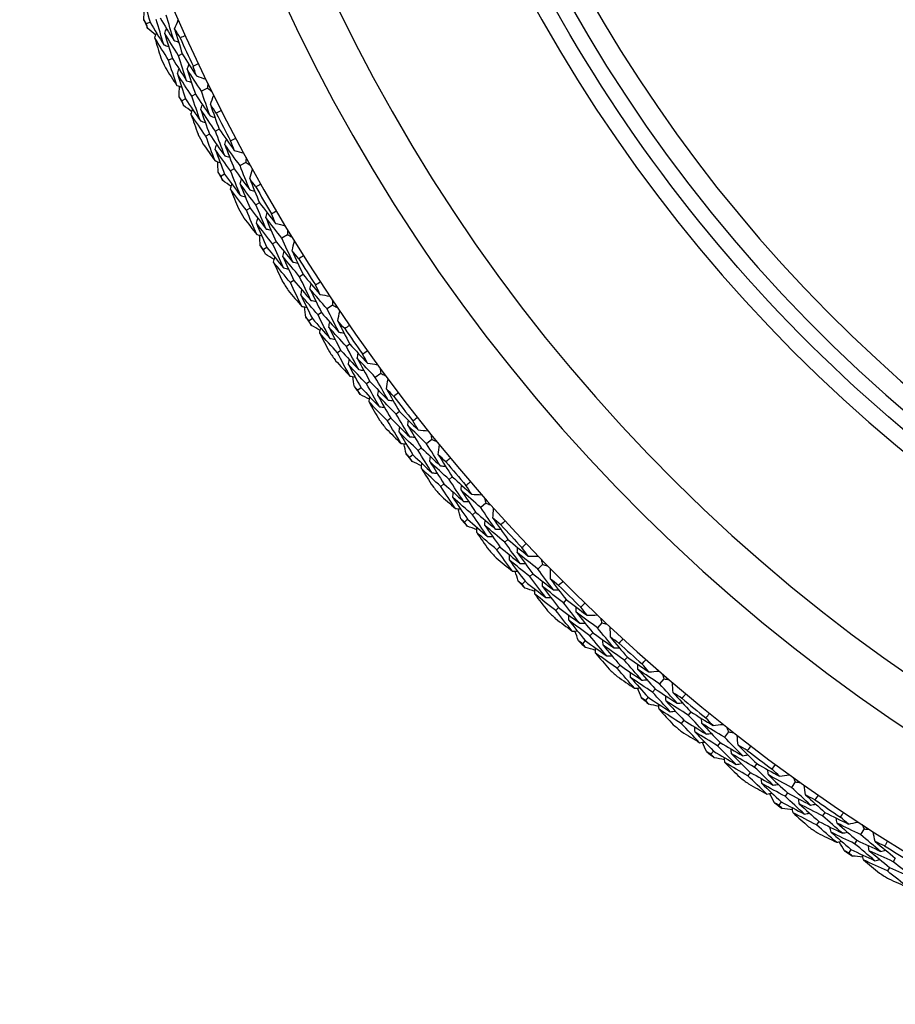
# Model space of a CAD drawing. Units: millimetres. Extents: x 32 to 1156, y 32 to 808.
# Drawn here: x 909 to 922, y 723 to 738 of the extents above; entities that cross this region are included whole.
import ezdxf

# ---------------------------------------------------------------- set-up
doc = ezdxf.new("R2010")
doc.units = ezdxf.units.MM
doc.header["$LTSCALE"] = 4
doc.layers.add('Visible (ISO)', color=7, linetype='Continuous', lineweight=25, true_color=0x00003f)
doc.layers.add('Visible Narrow (ISO)', color=7, linetype='Continuous', lineweight=25, true_color=0x00003f)

msp = doc.modelspace()

# ---------------------------------------------------------------- linework, layer by layer
at = {"layer": 'Visible (ISO)'}
for p, q in [((911.094, 737.767), (911.038, 737.743)), ((911.427, 737.226), (911.371, 737.2)), ((911.575, 737.294), (911.519, 737.268)), ((911.951, 736.782), (911.862, 736.738)), ((911.625, 736.622), (911.57, 736.594)), ((911.771, 736.693), (911.716, 736.666)), ((912.126, 736.17), (912.071, 736.142)), ((911.982, 736.095), (911.927, 736.067)), ((912.35, 735.579), (912.295, 735.549)), ((912.525, 735.675), (912.438, 735.627)), ((912.207, 735.501), (912.153, 735.471)), ((912.587, 734.991), (912.533, 734.96)), ((912.728, 735.073), (912.674, 735.042)), ((913.148, 734.596), (913.063, 734.544)), ((912.838, 734.407), (912.785, 734.375)), ((912.977, 734.492), (912.924, 734.46)), ((913.378, 734.003), (913.326, 733.969)), ((913.241, 733.915), (913.189, 733.882)), ((913.819, 733.545), (913.737, 733.49)), ((913.518, 733.343), (913.467, 733.309)), ((913.653, 733.434), (913.602, 733.399)), ((914.075, 732.963), (914.025, 732.928)), ((913.942, 732.87), (913.892, 732.834)), ((914.537, 732.526), (914.457, 732.467)), ((914.376, 732.407), (914.326, 732.37)), ((914.245, 732.311), (914.195, 732.274)), ((914.819, 731.956), (914.769, 731.918)), ((914.69, 731.857), (914.641, 731.819)), ((915.299, 731.54), (915.222, 731.477)), ((915.017, 731.312), (914.969, 731.273)), ((915.144, 731.414), (915.096, 731.375)), ((915.482, 730.878), (915.435, 730.838)), ((915.606, 730.983), (915.559, 730.943)), ((916.105, 730.589), (916.031, 730.523)), ((915.955, 730.456), (915.909, 730.415)), ((915.834, 730.348), (915.788, 730.308)), ((916.437, 730.047), (916.391, 730.005)), ((916.318, 729.936), (916.272, 729.894)), ((916.953, 729.676), (916.882, 729.606)), ((916.809, 729.536), (916.765, 729.493)), ((916.693, 729.423), (916.648, 729.38)), ((917.309, 729.149), (917.265, 729.104)), ((917.194, 729.033), (917.151, 728.989)), ((917.841, 728.801), (917.773, 728.728)), ((917.704, 728.655), (917.661, 728.61)), ((917.592, 728.537), (917.55, 728.492)), ((918.22, 728.29), (918.178, 728.244)), ((918.111, 728.169), (918.07, 728.124)), ((918.767, 727.967), (918.702, 727.891)), ((918.637, 727.815), (918.596, 727.768)), ((918.53, 727.692), (918.49, 727.645)), ((919.169, 727.474), (919.129, 727.426)), ((919.065, 727.348), (919.026, 727.3)), ((919.73, 727.175), (919.669, 727.097)), ((919.506, 726.89), (919.468, 726.841)), ((919.606, 727.018), (919.568, 726.969)), ((920.153, 726.701), (920.116, 726.651)), ((920.056, 726.571), (920.018, 726.521)), ((920.727, 726.428), (920.669, 726.347)), ((920.611, 726.265), (920.575, 726.214)), ((920.516, 726.132), (920.48, 726.082)), ((921.171, 725.973), (921.136, 725.921)), ((921.08, 725.838), (921.045, 725.787)), ((921.757, 725.726), (921.703, 725.642)), ((921.648, 725.558), (921.614, 725.506)), ((921.559, 725.421), (921.526, 725.369)), ((922.221, 725.291), (922.189, 725.238)), ((922.136, 725.152), (922.103, 725.1))]:
    msp.add_line(p, q, dxfattribs=at)
for radius, start, end in [(27.737, 8.5336, 351.4671), (26.183, 9.1053, 350.8955), (25.498, 9.3797, 350.6211), (22.4, 78.4825, 258.4825), (28.209, 203.4245, 203.7191), (27.823, 204.3806, 205.3344), (28.209, 204.6941, 205.021), (28.209, 205.9959, 206.2905), (27.823, 206.952, 207.9059), (28.209, 207.2655, 207.5924), (28.209, 208.5674, 208.8619), (27.823, 209.5235, 210.4773), (28.209, 209.8369, 210.1638), (28.209, 211.1388, 211.4334), (27.823, 212.0949, 213.0487), (28.209, 212.4083, 212.7352), (28.209, 213.7102, 214.0048), (27.823, 214.6663, 215.6201), (28.209, 214.9798, 215.3067), (28.209, 216.2816, 216.5762), (27.823, 217.2377, 218.1916), (28.209, 217.5512, 217.8781), (28.209, 218.8531, 219.1477), (27.823, 219.8092, 220.763), (28.209, 220.1226, 220.4495), (28.209, 221.4245, 221.7191), (27.823, 222.3806, 223.3344), (28.209, 222.6941, 223.021), (28.209, 223.9959, 224.2905), (27.823, 224.952, 225.9059), (28.209, 225.2655, 225.5924), (28.209, 226.5674, 226.8619), (27.823, 227.5235, 228.4773), (28.209, 227.8369, 228.1638), (28.209, 229.1388, 229.4334), (27.823, 230.0949, 231.0487), (28.209, 230.4083, 230.7352), (28.209, 231.7102, 232.0048), (27.823, 232.6663, 233.6201), (28.209, 232.9798, 233.3067), (27.823, 235.2377, 236.1916), (28.209, 234.2816, 234.5762), (28.209, 235.5512, 235.8781), (27.823, 237.8092, 238.763), (28.209, 236.8531, 237.1477), (28.209, 238.1226, 238.4495)]:
    msp.add_arc((936.884, 749.02), radius, start, end, dxfattribs=at)
msp.add_open_spline([(932.367, 726.85), (930.002, 727.332), (927.716, 728.195), (923.529, 730.598), (921.63, 732.137), (918.413, 735.734), (917.094, 737.792), (915.171, 742.219), (914.567, 744.587), (914.134, 749.395), (914.306, 751.833), (915.407, 756.532), (916.337, 758.792), (918.861, 762.907), (920.454, 764.76), (924.144, 767.871), (926.24, 769.129), (930.721, 770.922), (933.106, 771.457), (937.484, 771.722), (939.469, 771.583), (941.402, 771.189)], degree=3, knots=[2.774075, 2.774075, 2.774075, 2.774075, 3.094075, 3.094075, 3.414075, 3.414075, 3.734075, 3.734075, 4.054075, 4.054075, 4.374075, 4.374075, 4.694075, 4.694075, 5.014075, 5.014075, 5.334075, 5.334075, 5.654075, 5.654075, 5.915668, 5.915668, 5.915668, 5.915668], dxfattribs=at)
for points in [[(910.987, 738.147), (911.022, 738.02), (911.058, 737.894), (911.094, 737.767)], [(911, 737.805), (911.003, 737.857), (911.006, 737.909), (911.01, 737.96)], [(911.038, 737.743), (911.025, 737.764), (911.013, 737.784), (911, 737.805)], [(911.094, 737.767), (911.162, 737.654), (911.23, 737.542), (911.299, 737.43)], [(911.299, 737.43), (911.261, 737.556), (911.223, 737.682), (911.187, 737.808)], [(911.244, 737.832), (911.311, 737.72), (911.379, 737.609), (911.447, 737.498)], [(911.447, 737.498), (911.409, 737.623), (911.372, 737.748), (911.336, 737.873)], [(911.461, 737.667), (911.479, 737.713), (911.497, 737.759), (911.515, 737.805)], [(911.058, 737.672), (911.051, 737.696), (911.045, 737.719), (911.038, 737.743)], [(911.178, 737.574), (911.138, 737.607), (911.098, 737.64), (911.058, 737.672)], [(911.163, 737.536), (911.172, 737.559), (911.182, 737.583), (911.191, 737.607)], [(911.312, 737.601), (911.321, 737.625), (911.331, 737.649), (911.34, 737.673)], [(911.542, 737.534), (911.515, 737.578), (911.488, 737.623), (911.461, 737.667)], [(911.461, 737.667), (911.498, 737.542), (911.536, 737.418), (911.575, 737.294)], [(911.371, 737.2), (911.301, 737.311), (911.231, 737.423), (911.163, 737.536)], [(911.163, 737.536), (911.193, 737.435), (911.224, 737.335), (911.255, 737.235)], [(911.519, 737.268), (911.449, 737.379), (911.38, 737.49), (911.312, 737.601)], [(911.312, 737.601), (911.349, 737.476), (911.388, 737.351), (911.427, 737.226)], [(911.447, 737.498), (911.471, 737.489), (911.495, 737.481), (911.52, 737.472)], [(911.621, 737.569), (911.595, 737.558), (911.568, 737.546), (911.542, 737.534)], [(911.299, 737.43), (911.323, 737.422), (911.347, 737.413), (911.372, 737.404)], [(911.493, 736.824), (911.451, 736.949), (911.411, 737.074), (911.371, 737.2)], [(911.427, 737.226), (911.497, 737.115), (911.568, 737.005), (911.639, 736.895)], [(911.639, 736.895), (911.598, 737.019), (911.558, 737.143), (911.519, 737.268)], [(911.575, 737.294), (911.644, 737.184), (911.714, 737.075), (911.785, 736.966)], [(911.323, 737.089), (911.379, 737), (911.436, 736.912), (911.493, 736.824)], [(911.501, 736.996), (911.51, 737.02), (911.518, 737.044), (911.527, 737.068)], [(911.648, 737.065), (911.657, 737.089), (911.666, 737.113), (911.675, 737.137)], [(911.862, 736.738), (911.79, 736.846), (911.718, 736.955), (911.648, 737.065)], [(911.648, 737.065), (911.688, 736.941), (911.729, 736.817), (911.771, 736.693)], [(911.737, 737.114), (911.763, 737.126), (911.789, 737.139), (911.815, 737.151)], [(911.785, 736.966), (911.769, 737.015), (911.753, 737.065), (911.737, 737.114)], [(911.716, 736.666), (911.643, 736.775), (911.572, 736.885), (911.501, 736.996)], [(911.501, 736.996), (911.541, 736.871), (911.583, 736.746), (911.625, 736.622)], [(911.639, 736.895), (911.663, 736.887), (911.688, 736.878), (911.712, 736.87)], [(911.785, 736.966), (911.832, 736.95), (911.879, 736.934), (911.926, 736.918)], [(911.493, 736.824), (911.517, 736.815), (911.541, 736.807), (911.565, 736.799)], [(911.529, 736.655), (911.53, 736.707), (911.531, 736.759), (911.532, 736.81)], [(911.99, 736.369), (911.946, 736.491), (911.903, 736.614), (911.862, 736.738)], [(911.956, 736.857), (911.954, 736.832), (911.953, 736.807), (911.951, 736.782)], [(911.951, 736.782), (911.972, 736.768), (911.993, 736.754), (912.013, 736.74)], [(911.57, 736.594), (911.556, 736.615), (911.543, 736.635), (911.529, 736.655)], [(911.593, 736.525), (911.585, 736.548), (911.578, 736.571), (911.57, 736.594)], [(911.625, 736.622), (911.698, 736.512), (911.771, 736.403), (911.845, 736.294)], [(911.845, 736.294), (911.801, 736.418), (911.758, 736.542), (911.716, 736.666)], [(911.771, 736.693), (911.843, 736.584), (911.916, 736.476), (911.99, 736.369)], [(911.995, 736.538), (912.012, 736.584), (912.028, 736.631), (912.044, 736.678)], [(911.717, 736.432), (911.676, 736.463), (911.635, 736.494), (911.593, 736.525)], [(911.704, 736.393), (911.712, 736.417), (911.721, 736.442), (911.729, 736.466)], [(911.85, 736.465), (911.858, 736.49), (911.866, 736.514), (911.875, 736.538)], [(912.071, 736.142), (911.997, 736.249), (911.923, 736.357), (911.85, 736.465)], [(911.85, 736.465), (911.893, 736.342), (911.937, 736.218), (911.982, 736.095)], [(912.083, 736.409), (912.054, 736.452), (912.025, 736.495), (911.995, 736.538)], [(911.995, 736.538), (912.038, 736.415), (912.082, 736.293), (912.126, 736.17)], [(912.16, 736.448), (912.134, 736.435), (912.109, 736.422), (912.083, 736.409)], [(911.927, 736.067), (911.852, 736.175), (911.778, 736.284), (911.704, 736.393)], [(911.704, 736.393), (911.739, 736.294), (911.774, 736.195), (911.81, 736.097)], [(911.845, 736.294), (911.869, 736.287), (911.894, 736.279), (911.918, 736.271)], [(911.99, 736.369), (912.014, 736.361), (912.039, 736.353), (912.063, 736.346)], [(912.208, 735.774), (912.162, 735.897), (912.116, 736.019), (912.071, 736.142)], [(912.126, 736.17), (912.201, 736.064), (912.276, 735.958), (912.351, 735.852)], [(912.065, 735.697), (912.018, 735.82), (911.972, 735.943), (911.927, 736.067)], [(911.982, 736.095), (912.057, 735.988), (912.132, 735.881), (912.208, 735.774)], [(912.21, 735.945), (912.218, 735.969), (912.225, 735.993), (912.233, 736.018)], [(912.296, 735.998), (912.322, 736.011), (912.347, 736.025), (912.372, 736.038)], [(912.351, 735.852), (912.333, 735.901), (912.315, 735.949), (912.296, 735.998)], [(911.884, 735.954), (911.944, 735.868), (912.004, 735.782), (912.065, 735.697)], [(912.066, 735.869), (912.073, 735.893), (912.081, 735.918), (912.089, 735.942)], [(912.295, 735.549), (912.218, 735.655), (912.141, 735.762), (912.066, 735.869)], [(912.066, 735.869), (912.112, 735.746), (912.159, 735.623), (912.207, 735.501)], [(912.438, 735.627), (912.361, 735.732), (912.285, 735.838), (912.21, 735.945)], [(912.21, 735.945), (912.255, 735.822), (912.302, 735.701), (912.35, 735.579)], [(912.351, 735.852), (912.399, 735.838), (912.446, 735.825), (912.494, 735.811)], [(912.065, 735.697), (912.09, 735.69), (912.115, 735.682), (912.139, 735.675)], [(912.208, 735.774), (912.233, 735.767), (912.258, 735.76), (912.282, 735.753)], [(912.527, 735.75), (912.526, 735.725), (912.526, 735.7), (912.525, 735.675)], [(912.11, 735.53), (912.108, 735.582), (912.107, 735.634), (912.105, 735.685)], [(912.441, 735.184), (912.392, 735.305), (912.343, 735.427), (912.295, 735.549)], [(912.35, 735.579), (912.426, 735.474), (912.504, 735.369), (912.582, 735.264)], [(912.582, 735.264), (912.533, 735.385), (912.485, 735.506), (912.438, 735.627)], [(912.525, 735.675), (912.547, 735.662), (912.568, 735.649), (912.589, 735.636)], [(912.581, 735.434), (912.595, 735.481), (912.609, 735.528), (912.623, 735.576)], [(912.153, 735.471), (912.138, 735.491), (912.124, 735.511), (912.11, 735.53)], [(912.179, 735.403), (912.17, 735.426), (912.162, 735.448), (912.153, 735.471)], [(912.307, 735.316), (912.265, 735.345), (912.222, 735.374), (912.179, 735.403)], [(912.207, 735.501), (912.284, 735.394), (912.362, 735.289), (912.441, 735.184)], [(912.438, 735.355), (912.445, 735.379), (912.453, 735.404), (912.46, 735.429)], [(912.674, 735.309), (912.643, 735.35), (912.612, 735.392), (912.581, 735.434)], [(912.581, 735.434), (912.629, 735.313), (912.678, 735.193), (912.728, 735.073)], [(912.296, 735.276), (912.303, 735.301), (912.31, 735.325), (912.317, 735.35)], [(912.533, 734.96), (912.453, 735.065), (912.374, 735.17), (912.296, 735.276)], [(912.296, 735.276), (912.335, 735.179), (912.374, 735.082), (912.415, 734.985)], [(912.674, 735.042), (912.595, 735.145), (912.516, 735.25), (912.438, 735.355)], [(912.438, 735.355), (912.487, 735.233), (912.536, 735.112), (912.587, 734.991)], [(912.582, 735.264), (912.607, 735.258), (912.632, 735.251), (912.657, 735.245)], [(912.749, 735.351), (912.724, 735.337), (912.699, 735.323), (912.674, 735.309)], [(912.441, 735.184), (912.466, 735.177), (912.491, 735.17), (912.515, 735.164)], [(912.688, 734.597), (912.636, 734.718), (912.584, 734.839), (912.533, 734.96)], [(912.587, 734.991), (912.666, 734.887), (912.747, 734.784), (912.827, 734.681)], [(912.827, 734.681), (912.775, 734.801), (912.724, 734.921), (912.674, 735.042)], [(912.728, 735.073), (912.807, 734.969), (912.886, 734.867), (912.967, 734.765)], [(912.495, 734.845), (912.559, 734.762), (912.623, 734.679), (912.688, 734.597)], [(912.681, 734.769), (912.687, 734.794), (912.694, 734.818), (912.701, 734.843)], [(912.821, 734.851), (912.828, 734.875), (912.835, 734.9), (912.841, 734.925)], [(913.063, 734.544), (912.982, 734.646), (912.901, 734.748), (912.821, 734.851)], [(912.821, 734.851), (912.872, 734.731), (912.924, 734.611), (912.977, 734.492)], [(912.905, 734.908), (912.93, 734.922), (912.955, 734.937), (912.979, 734.951)], [(912.967, 734.765), (912.946, 734.812), (912.926, 734.86), (912.905, 734.908)], [(912.924, 734.46), (912.842, 734.562), (912.761, 734.665), (912.681, 734.769)], [(912.681, 734.769), (912.732, 734.648), (912.785, 734.527), (912.838, 734.407)], [(912.827, 734.681), (912.852, 734.675), (912.877, 734.669), (912.902, 734.663)], [(912.967, 734.765), (913.015, 734.753), (913.063, 734.741), (913.111, 734.73)], [(913.147, 734.671), (913.147, 734.646), (913.148, 734.621), (913.148, 734.596)], [(912.688, 734.597), (912.713, 734.591), (912.738, 734.585), (912.763, 734.579)], [(912.74, 734.432), (912.736, 734.484), (912.732, 734.535), (912.728, 734.587)], [(913.224, 734.188), (913.17, 734.306), (913.116, 734.425), (913.063, 734.544)], [(913.148, 734.596), (913.17, 734.584), (913.192, 734.572), (913.214, 734.56)], [(912.785, 734.375), (912.77, 734.394), (912.755, 734.413), (912.74, 734.432)], [(912.815, 734.308), (912.805, 734.331), (912.795, 734.353), (912.785, 734.375)], [(912.838, 734.407), (912.92, 734.305), (913.003, 734.202), (913.086, 734.101)], [(913.086, 734.101), (913.032, 734.22), (912.978, 734.34), (912.924, 734.46)], [(912.977, 734.492), (913.059, 734.39), (913.141, 734.289), (913.224, 734.188)], [(913.215, 734.357), (913.226, 734.405), (913.238, 734.453), (913.25, 734.501)], [(912.947, 734.227), (912.903, 734.254), (912.859, 734.281), (912.815, 734.308)], [(912.937, 734.187), (912.943, 734.212), (912.949, 734.237), (912.955, 734.261)], [(913.076, 734.272), (913.082, 734.297), (913.088, 734.322), (913.094, 734.347)], [(913.326, 733.969), (913.242, 734.07), (913.158, 734.17), (913.076, 734.272)], [(913.076, 734.272), (913.13, 734.153), (913.185, 734.034), (913.241, 733.915)], [(913.313, 734.236), (913.28, 734.276), (913.247, 734.317), (913.215, 734.357)], [(913.215, 734.357), (913.268, 734.238), (913.323, 734.12), (913.378, 734.003)], [(913.386, 734.282), (913.362, 734.267), (913.338, 734.251), (913.313, 734.236)], [(913.189, 733.882), (913.104, 733.983), (913.02, 734.085), (912.937, 734.187)], [(912.937, 734.187), (912.981, 734.091), (913.024, 733.996), (913.069, 733.901)], [(913.086, 734.101), (913.112, 734.095), (913.137, 734.09), (913.162, 734.085)], [(913.224, 734.188), (913.249, 734.183), (913.274, 734.177), (913.299, 734.172)], [(913.495, 733.616), (913.438, 733.733), (913.381, 733.851), (913.326, 733.969)], [(913.378, 734.003), (913.461, 733.903), (913.546, 733.804), (913.63, 733.706)], [(913.36, 733.526), (913.302, 733.644), (913.245, 733.763), (913.189, 733.882)], [(913.241, 733.915), (913.325, 733.815), (913.41, 733.715), (913.495, 733.616)], [(913.481, 733.785), (913.487, 733.81), (913.492, 733.835), (913.498, 733.861)], [(913.737, 733.49), (913.651, 733.588), (913.566, 733.686), (913.481, 733.785)], [(913.481, 733.785), (913.538, 733.668), (913.595, 733.551), (913.653, 733.434)], [(913.563, 733.846), (913.587, 733.862), (913.611, 733.878), (913.635, 733.893)], [(913.63, 733.706), (913.608, 733.753), (913.585, 733.799), (913.563, 733.846)], [(913.156, 733.765), (913.223, 733.685), (913.291, 733.605), (913.36, 733.526)], [(913.344, 733.697), (913.35, 733.722), (913.356, 733.747), (913.361, 733.772)], [(913.602, 733.399), (913.515, 733.498), (913.43, 733.597), (913.344, 733.697)], [(913.344, 733.697), (913.401, 733.579), (913.459, 733.461), (913.518, 733.343)], [(913.63, 733.706), (913.679, 733.696), (913.728, 733.687), (913.776, 733.678)], [(913.36, 733.526), (913.385, 733.521), (913.41, 733.516), (913.435, 733.511)], [(913.419, 733.364), (913.412, 733.415), (913.406, 733.466), (913.4, 733.518)], [(913.495, 733.616), (913.52, 733.611), (913.545, 733.606), (913.571, 733.601)], [(913.913, 733.141), (913.853, 733.257), (913.795, 733.373), (913.737, 733.49)], [(913.814, 733.62), (913.816, 733.595), (913.818, 733.57), (913.819, 733.545)], [(913.819, 733.545), (913.842, 733.534), (913.864, 733.523), (913.887, 733.512)], [(913.467, 733.309), (913.451, 733.327), (913.435, 733.345), (913.419, 733.364)], [(913.518, 733.343), (913.605, 733.244), (913.692, 733.146), (913.78, 733.048)], [(913.78, 733.048), (913.72, 733.165), (913.66, 733.282), (913.602, 733.399)], [(913.653, 733.434), (913.739, 733.336), (913.826, 733.238), (913.913, 733.141)], [(913.896, 733.31), (913.906, 733.358), (913.916, 733.407), (913.925, 733.455)], [(913.499, 733.243), (913.488, 733.265), (913.478, 733.287), (913.467, 733.309)], [(913.635, 733.168), (913.59, 733.193), (913.544, 733.218), (913.499, 733.243)], [(913.627, 733.127), (913.632, 733.152), (913.637, 733.178), (913.642, 733.203)], [(913.762, 733.218), (913.767, 733.244), (913.772, 733.269), (913.777, 733.294)], [(914.025, 732.928), (913.936, 733.024), (913.849, 733.121), (913.762, 733.218)], [(913.762, 733.218), (913.821, 733.102), (913.881, 732.986), (913.942, 732.87)], [(914, 733.194), (913.965, 733.232), (913.931, 733.271), (913.896, 733.31)], [(913.896, 733.31), (913.955, 733.194), (914.015, 733.078), (914.075, 732.963)], [(914.071, 733.242), (914.048, 733.226), (914.024, 733.21), (914, 733.194)], [(913.892, 732.834), (913.803, 732.931), (913.714, 733.029), (913.627, 733.127)], [(913.627, 733.127), (913.674, 733.034), (913.723, 732.941), (913.771, 732.848)], [(913.78, 733.048), (913.805, 733.044), (913.83, 733.04), (913.856, 733.035)], [(913.913, 733.141), (913.938, 733.137), (913.964, 733.133), (913.989, 733.128)], [(914.21, 732.582), (914.147, 732.697), (914.085, 732.812), (914.025, 732.928)], [(914.075, 732.963), (914.163, 732.868), (914.252, 732.772), (914.341, 732.678)], [(914.078, 732.486), (914.015, 732.602), (913.953, 732.718), (913.892, 732.834)], [(913.942, 732.87), (914.031, 732.773), (914.12, 732.677), (914.21, 732.582)], [(914.188, 732.751), (914.193, 732.776), (914.197, 732.801), (914.202, 732.827)], [(914.267, 732.815), (914.29, 732.832), (914.313, 732.849), (914.337, 732.865)], [(914.341, 732.678), (914.316, 732.724), (914.291, 732.769), (914.267, 732.815)], [(913.864, 732.716), (913.935, 732.639), (914.006, 732.562), (914.078, 732.486)], [(914.056, 732.657), (914.06, 732.682), (914.064, 732.707), (914.069, 732.732)], [(914.326, 732.37), (914.235, 732.465), (914.145, 732.561), (914.056, 732.657)], [(914.056, 732.657), (914.118, 732.541), (914.181, 732.426), (914.245, 732.311)], [(914.457, 732.467), (914.367, 732.561), (914.277, 732.655), (914.188, 732.751)], [(914.188, 732.751), (914.25, 732.636), (914.312, 732.521), (914.376, 732.407)], [(914.341, 732.678), (914.39, 732.671), (914.439, 732.664), (914.488, 732.656)], [(914.078, 732.486), (914.104, 732.482), (914.129, 732.478), (914.154, 732.474)], [(914.145, 732.327), (914.136, 732.378), (914.128, 732.429), (914.119, 732.48)], [(914.21, 732.582), (914.235, 732.578), (914.26, 732.574), (914.286, 732.571)], [(914.649, 732.127), (914.584, 732.24), (914.52, 732.353), (914.457, 732.467)], [(914.528, 732.601), (914.531, 732.576), (914.534, 732.551), (914.537, 732.526)], [(914.537, 732.526), (914.56, 732.516), (914.583, 732.506), (914.606, 732.496)], [(914.195, 732.274), (914.178, 732.292), (914.161, 732.309), (914.145, 732.327)], [(914.52, 732.028), (914.454, 732.142), (914.39, 732.256), (914.326, 732.37)], [(914.376, 732.407), (914.466, 732.313), (914.557, 732.22), (914.649, 732.127)], [(914.624, 732.294), (914.632, 732.343), (914.639, 732.392), (914.647, 732.441)], [(914.231, 732.21), (914.219, 732.231), (914.207, 732.253), (914.195, 732.274)], [(914.369, 732.141), (914.323, 732.164), (914.277, 732.187), (914.231, 732.21)], [(914.245, 732.311), (914.336, 732.216), (914.427, 732.121), (914.52, 732.028)], [(914.363, 732.1), (914.367, 732.125), (914.371, 732.151), (914.375, 732.176)], [(914.494, 732.197), (914.498, 732.222), (914.501, 732.248), (914.505, 732.273)], [(914.769, 731.918), (914.677, 732.01), (914.585, 732.103), (914.494, 732.197)], [(914.494, 732.197), (914.558, 732.083), (914.624, 731.97), (914.69, 731.857)], [(914.733, 732.183), (914.697, 732.22), (914.66, 732.257), (914.624, 732.294)], [(914.624, 732.294), (914.688, 732.181), (914.753, 732.068), (914.819, 731.956)], [(914.802, 732.235), (914.779, 732.217), (914.756, 732.2), (914.733, 732.183)], [(914.641, 731.819), (914.548, 731.912), (914.455, 732.005), (914.363, 732.1)], [(914.363, 732.1), (914.415, 732.009), (914.467, 731.918), (914.52, 731.827)], [(914.52, 732.028), (914.545, 732.025), (914.57, 732.021), (914.596, 732.018)], [(914.649, 732.127), (914.674, 732.124), (914.7, 732.12), (914.725, 732.117)], [(914.97, 731.581), (914.902, 731.693), (914.835, 731.805), (914.769, 731.918)], [(914.819, 731.956), (914.911, 731.864), (915.003, 731.773), (915.097, 731.683)], [(914.843, 731.479), (914.775, 731.592), (914.707, 731.705), (914.641, 731.819)], [(914.69, 731.857), (914.783, 731.764), (914.876, 731.672), (914.97, 731.581)], [(914.813, 731.649), (914.816, 731.674), (914.819, 731.7), (914.823, 731.725)], [(914.941, 731.749), (914.944, 731.774), (914.948, 731.8), (914.951, 731.825)], [(915.222, 731.477), (915.128, 731.567), (915.034, 731.658), (914.941, 731.749)], [(914.941, 731.749), (915.008, 731.637), (915.075, 731.525), (915.144, 731.414)], [(915.017, 731.817), (915.039, 731.834), (915.062, 731.852), (915.084, 731.87)], [(915.097, 731.683), (915.07, 731.728), (915.043, 731.772), (915.017, 731.817)], [(914.619, 731.7), (914.693, 731.626), (914.768, 731.552), (914.843, 731.479)], [(915.096, 731.375), (915.001, 731.466), (914.906, 731.557), (914.813, 731.649)], [(914.813, 731.649), (914.88, 731.536), (914.948, 731.424), (915.017, 731.312)], [(914.97, 731.581), (914.995, 731.579), (915.021, 731.576), (915.046, 731.573)], [(915.097, 731.683), (915.146, 731.678), (915.195, 731.673), (915.244, 731.668)], [(915.288, 731.614), (915.291, 731.59), (915.295, 731.565), (915.299, 731.54)], [(914.843, 731.479), (914.869, 731.477), (914.894, 731.474), (914.92, 731.471)], [(914.916, 731.323), (914.906, 731.374), (914.895, 731.424), (914.884, 731.475)], [(915.429, 731.146), (915.359, 731.256), (915.29, 731.367), (915.222, 731.477)], [(915.299, 731.54), (915.323, 731.531), (915.346, 731.522), (915.37, 731.513)], [(915.397, 731.312), (915.402, 731.361), (915.408, 731.411), (915.413, 731.46)], [(914.969, 731.273), (914.952, 731.29), (914.934, 731.307), (914.916, 731.323)], [(915.017, 731.312), (915.112, 731.221), (915.208, 731.131), (915.304, 731.042)], [(915.304, 731.042), (915.234, 731.152), (915.164, 731.264), (915.096, 731.375)], [(915.144, 731.414), (915.238, 731.324), (915.333, 731.235), (915.429, 731.146)], [(915.271, 731.209), (915.274, 731.235), (915.276, 731.26), (915.279, 731.286)], [(915.511, 731.206), (915.473, 731.241), (915.435, 731.277), (915.397, 731.312)], [(915.397, 731.312), (915.466, 731.202), (915.536, 731.093), (915.606, 730.983)], [(915.008, 731.211), (914.995, 731.231), (914.982, 731.252), (914.969, 731.273)], [(915.149, 731.148), (915.102, 731.169), (915.055, 731.19), (915.008, 731.211)], [(915.145, 731.107), (915.148, 731.132), (915.15, 731.158), (915.153, 731.183)], [(915.559, 730.943), (915.462, 731.031), (915.366, 731.12), (915.271, 731.209)], [(915.271, 731.209), (915.341, 731.099), (915.411, 730.988), (915.482, 730.878)], [(915.429, 731.146), (915.455, 731.144), (915.48, 731.142), (915.506, 731.14)], [(915.577, 731.261), (915.555, 731.243), (915.533, 731.224), (915.511, 731.206)], [(915.435, 730.838), (915.338, 730.927), (915.241, 731.016), (915.145, 731.107)], [(915.145, 731.107), (915.201, 731.018), (915.257, 730.929), (915.314, 730.841)], [(915.304, 731.042), (915.33, 731.039), (915.356, 731.037), (915.381, 731.035)], [(915.482, 730.878), (915.579, 730.79), (915.676, 730.702), (915.774, 730.616)], [(915.774, 730.616), (915.702, 730.724), (915.63, 730.834), (915.559, 730.943)], [(915.606, 730.983), (915.702, 730.896), (915.799, 730.809), (915.896, 730.723)], [(915.738, 730.782), (915.74, 730.807), (915.742, 730.833), (915.744, 730.859)], [(915.81, 730.853), (915.832, 730.872), (915.854, 730.89), (915.875, 730.909)], [(915.896, 730.723), (915.868, 730.766), (915.839, 730.81), (915.81, 730.853)], [(915.418, 730.718), (915.496, 730.648), (915.574, 730.578), (915.652, 730.508)], [(915.652, 730.508), (915.579, 730.618), (915.507, 730.728), (915.435, 730.838)], [(915.614, 730.676), (915.616, 730.702), (915.618, 730.727), (915.621, 730.753)], [(916.031, 730.523), (915.933, 730.609), (915.835, 730.695), (915.738, 730.782)], [(915.738, 730.782), (915.81, 730.673), (915.882, 730.564), (915.955, 730.456)], [(915.896, 730.723), (915.946, 730.72), (915.995, 730.717), (916.045, 730.715)], [(915.909, 730.415), (915.81, 730.502), (915.712, 730.588), (915.614, 730.676)], [(915.614, 730.676), (915.687, 730.566), (915.76, 730.457), (915.834, 730.348)], [(915.774, 730.616), (915.8, 730.614), (915.826, 730.613), (915.851, 730.611)], [(916.09, 730.663), (916.095, 730.638), (916.1, 730.614), (916.105, 730.589)], [(916.105, 730.589), (916.129, 730.581), (916.153, 730.573), (916.177, 730.566)], [(915.652, 730.508), (915.678, 730.507), (915.703, 730.505), (915.729, 730.504)], [(915.732, 730.356), (915.719, 730.406), (915.706, 730.456), (915.694, 730.506)], [(916.133, 730.091), (916.057, 730.199), (915.983, 730.307), (915.909, 730.415)], [(915.955, 730.456), (916.054, 730.371), (916.153, 730.286), (916.252, 730.202)], [(916.252, 730.202), (916.178, 730.308), (916.104, 730.416), (916.031, 730.523)], [(916.213, 730.366), (916.216, 730.415), (916.219, 730.465), (916.222, 730.514)], [(915.788, 730.308), (915.769, 730.324), (915.751, 730.34), (915.732, 730.356)], [(915.829, 730.247), (915.815, 730.267), (915.801, 730.287), (915.788, 730.308)], [(915.834, 730.348), (915.933, 730.262), (916.033, 730.176), (916.133, 730.091)], [(916.092, 730.258), (916.093, 730.283), (916.095, 730.309), (916.097, 730.334)], [(916.391, 730.005), (916.291, 730.088), (916.191, 730.173), (916.092, 730.258)], [(916.092, 730.258), (916.166, 730.15), (916.242, 730.043), (916.318, 729.936)], [(916.332, 730.265), (916.292, 730.299), (916.253, 730.332), (916.213, 730.366)], [(916.213, 730.366), (916.287, 730.259), (916.362, 730.153), (916.437, 730.047)], [(916.395, 730.323), (916.374, 730.304), (916.353, 730.284), (916.332, 730.265)], [(915.973, 730.191), (915.925, 730.209), (915.877, 730.228), (915.829, 730.247)], [(915.971, 730.149), (915.972, 730.175), (915.974, 730.2), (915.975, 730.226)], [(916.272, 729.894), (916.171, 729.978), (916.071, 730.063), (915.971, 730.149)], [(915.971, 730.149), (916.03, 730.063), (916.09, 729.977), (916.151, 729.892)], [(916.252, 730.202), (916.278, 730.201), (916.304, 730.2), (916.329, 730.199)], [(916.133, 730.091), (916.158, 730.091), (916.184, 730.09), (916.21, 730.089)], [(916.621, 729.687), (916.544, 729.792), (916.467, 729.898), (916.391, 730.005)], [(916.437, 730.047), (916.537, 729.964), (916.637, 729.881), (916.738, 729.8)], [(916.647, 729.926), (916.667, 729.945), (916.688, 729.965), (916.709, 729.985)], [(916.504, 729.574), (916.426, 729.68), (916.349, 729.787), (916.272, 729.894)], [(916.318, 729.936), (916.418, 729.852), (916.52, 729.769), (916.621, 729.687)], [(916.459, 729.74), (916.46, 729.766), (916.461, 729.792), (916.462, 729.817)], [(916.577, 729.851), (916.578, 729.877), (916.579, 729.903), (916.58, 729.928)], [(916.882, 729.606), (916.78, 729.687), (916.678, 729.769), (916.577, 729.851)], [(916.577, 729.851), (916.654, 729.746), (916.731, 729.641), (916.809, 729.536)], [(916.738, 729.8), (916.708, 729.842), (916.677, 729.884), (916.647, 729.926)], [(916.261, 729.774), (916.341, 729.707), (916.423, 729.64), (916.504, 729.574)], [(916.765, 729.493), (916.662, 729.575), (916.56, 729.657), (916.459, 729.74)], [(916.459, 729.74), (916.536, 729.634), (916.614, 729.528), (916.693, 729.423)], [(916.621, 729.687), (916.647, 729.687), (916.673, 729.686), (916.698, 729.686)], [(916.738, 729.8), (916.788, 729.799), (916.837, 729.799), (916.887, 729.798)], [(916.935, 729.749), (916.941, 729.724), (916.947, 729.7), (916.953, 729.676)], [(916.953, 729.676), (916.977, 729.669), (917.001, 729.662), (917.025, 729.655)], [(916.504, 729.574), (916.53, 729.574), (916.555, 729.573), (916.581, 729.573)], [(916.591, 729.425), (916.576, 729.475), (916.561, 729.524), (916.546, 729.574)], [(916.809, 729.536), (916.912, 729.455), (917.014, 729.375), (917.117, 729.295)], [(917.117, 729.295), (917.038, 729.398), (916.959, 729.502), (916.882, 729.606)], [(917.071, 729.457), (917.072, 729.507), (917.073, 729.556), (917.073, 729.606)], [(916.648, 729.38), (916.629, 729.395), (916.61, 729.41), (916.591, 729.425)], [(916.692, 729.321), (916.678, 729.341), (916.663, 729.36), (916.648, 729.38)], [(916.693, 729.423), (916.795, 729.341), (916.899, 729.26), (917.003, 729.18)], [(917.003, 729.18), (916.923, 729.284), (916.843, 729.388), (916.765, 729.493)], [(916.954, 729.344), (916.955, 729.369), (916.955, 729.395), (916.956, 729.421)], [(917.194, 729.362), (917.153, 729.394), (917.112, 729.426), (917.071, 729.457)], [(917.071, 729.457), (917.149, 729.354), (917.229, 729.251), (917.309, 729.149)], [(917.255, 729.423), (917.235, 729.402), (917.214, 729.382), (917.194, 729.362)], [(916.839, 729.271), (916.79, 729.288), (916.741, 729.305), (916.692, 729.321)], [(916.838, 729.23), (916.839, 729.256), (916.839, 729.281), (916.839, 729.307)], [(917.151, 728.989), (917.046, 729.068), (916.942, 729.149), (916.838, 729.23)], [(916.838, 729.23), (916.902, 729.147), (916.966, 729.063), (917.03, 728.981)], [(917.265, 729.104), (917.161, 729.183), (917.058, 729.263), (916.954, 729.344)], [(916.954, 729.344), (917.034, 729.24), (917.114, 729.136), (917.194, 729.033)], [(917.117, 729.295), (917.143, 729.295), (917.169, 729.295), (917.195, 729.296)], [(917.003, 729.18), (917.028, 729.18), (917.054, 729.18), (917.08, 729.18)], [(917.509, 728.797), (917.427, 728.899), (917.346, 729.002), (917.265, 729.104)], [(917.309, 729.149), (917.412, 729.07), (917.516, 728.992), (917.621, 728.915)], [(917.524, 729.037), (917.544, 729.058), (917.563, 729.078), (917.583, 729.099)], [(917.397, 728.679), (917.314, 728.782), (917.232, 728.885), (917.151, 728.989)], [(917.194, 729.033), (917.299, 728.953), (917.404, 728.875), (917.509, 728.797)], [(917.458, 728.96), (917.458, 728.985), (917.458, 729.011), (917.457, 729.037)], [(917.773, 728.728), (917.667, 728.805), (917.562, 728.882), (917.458, 728.96)], [(917.458, 728.96), (917.539, 728.858), (917.621, 728.756), (917.704, 728.655)], [(917.621, 728.915), (917.589, 728.956), (917.556, 728.996), (917.524, 729.037)], [(917.145, 728.868), (917.229, 728.804), (917.313, 728.742), (917.397, 728.679)], [(917.344, 728.843), (917.344, 728.869), (917.344, 728.895), (917.344, 728.92)], [(917.661, 728.61), (917.555, 728.687), (917.449, 728.765), (917.344, 728.843)], [(917.344, 728.843), (917.426, 728.741), (917.509, 728.638), (917.592, 728.537)], [(917.509, 728.797), (917.535, 728.798), (917.56, 728.799), (917.586, 728.8)], [(917.621, 728.915), (917.671, 728.917), (917.72, 728.919), (917.769, 728.92)], [(917.819, 728.873), (917.827, 728.849), (917.834, 728.825), (917.841, 728.801)], [(917.841, 728.801), (917.865, 728.795), (917.89, 728.789), (917.914, 728.784)], [(917.397, 728.679), (917.423, 728.68), (917.448, 728.681), (917.474, 728.682)], [(917.491, 728.535), (917.473, 728.583), (917.456, 728.632), (917.438, 728.681)], [(917.704, 728.655), (917.809, 728.579), (917.916, 728.503), (918.022, 728.428)], [(918.022, 728.428), (917.938, 728.528), (917.855, 728.628), (917.773, 728.728)], [(917.968, 728.588), (917.967, 728.638), (917.966, 728.687), (917.964, 728.737)], [(917.55, 728.492), (917.53, 728.506), (917.51, 728.52), (917.491, 728.535)], [(917.592, 728.537), (917.699, 728.46), (917.806, 728.383), (917.913, 728.308)], [(917.913, 728.308), (917.828, 728.408), (917.744, 728.509), (917.661, 728.61)], [(917.857, 728.469), (917.857, 728.495), (917.856, 728.521), (917.855, 728.546)], [(918.096, 728.498), (918.053, 728.528), (918.011, 728.558), (917.968, 728.588)], [(917.968, 728.588), (918.051, 728.488), (918.135, 728.389), (918.22, 728.29)], [(918.154, 728.562), (918.134, 728.54), (918.115, 728.519), (918.096, 728.498)], [(917.596, 728.435), (917.581, 728.454), (917.565, 728.473), (917.55, 728.492)], [(917.745, 728.392), (917.695, 728.406), (917.646, 728.421), (917.596, 728.435)], [(917.746, 728.351), (917.745, 728.376), (917.745, 728.402), (917.744, 728.427)], [(918.07, 728.124), (917.961, 728.198), (917.854, 728.274), (917.746, 728.351)], [(917.746, 728.351), (917.813, 728.27), (917.881, 728.19), (917.949, 728.11)], [(918.178, 728.244), (918.071, 728.319), (917.964, 728.394), (917.857, 728.469)], [(917.857, 728.469), (917.941, 728.369), (918.026, 728.269), (918.111, 728.169)], [(918.022, 728.428), (918.048, 728.429), (918.074, 728.431), (918.099, 728.432)], [(917.913, 728.308), (917.939, 728.309), (917.964, 728.31), (917.99, 728.312)], [(918.436, 727.948), (918.349, 728.047), (918.263, 728.145), (918.178, 728.244)], [(918.22, 728.29), (918.327, 728.217), (918.434, 728.144), (918.542, 728.071)], [(918.44, 728.188), (918.459, 728.21), (918.478, 728.232), (918.497, 728.253)], [(918.329, 727.826), (918.242, 727.924), (918.155, 728.024), (918.07, 728.124)], [(918.111, 728.169), (918.219, 728.095), (918.327, 728.021), (918.436, 727.948)], [(918.269, 727.987), (918.268, 728.013), (918.266, 728.038), (918.265, 728.064)], [(918.377, 728.108), (918.376, 728.134), (918.375, 728.16), (918.374, 728.185)], [(918.702, 727.891), (918.594, 727.963), (918.485, 728.035), (918.377, 728.108)], [(918.377, 728.108), (918.463, 728.01), (918.55, 727.912), (918.637, 727.815)], [(918.542, 728.071), (918.508, 728.11), (918.474, 728.149), (918.44, 728.188)], [(918.542, 728.071), (918.592, 728.075), (918.641, 728.079), (918.69, 728.083)], [(918.069, 728.002), (918.155, 727.943), (918.242, 727.884), (918.329, 727.826)], [(918.596, 727.768), (918.487, 727.84), (918.378, 727.913), (918.269, 727.987)], [(918.269, 727.987), (918.355, 727.888), (918.443, 727.79), (918.53, 727.692)], [(918.436, 727.948), (918.461, 727.95), (918.487, 727.952), (918.513, 727.954)], [(918.742, 728.038), (918.751, 728.014), (918.759, 727.991), (918.767, 727.967)], [(918.767, 727.967), (918.792, 727.962), (918.817, 727.958), (918.841, 727.953)], [(918.904, 727.76), (918.901, 727.809), (918.897, 727.859), (918.893, 727.908)], [(918.329, 727.826), (918.355, 727.828), (918.38, 727.829), (918.406, 727.831)], [(918.429, 727.685), (918.41, 727.733), (918.39, 727.781), (918.371, 727.829)], [(918.861, 727.477), (918.772, 727.574), (918.684, 727.671), (918.596, 727.768)], [(918.637, 727.815), (918.746, 727.743), (918.855, 727.673), (918.965, 727.602)], [(918.965, 727.602), (918.877, 727.698), (918.789, 727.795), (918.702, 727.891)], [(919.035, 727.676), (918.991, 727.704), (918.948, 727.732), (918.904, 727.76)], [(918.904, 727.76), (918.992, 727.664), (919.08, 727.569), (919.169, 727.474)], [(918.49, 727.645), (918.47, 727.658), (918.45, 727.672), (918.429, 727.685)], [(918.539, 727.591), (918.523, 727.609), (918.507, 727.627), (918.49, 727.645)], [(918.53, 727.692), (918.64, 727.619), (918.751, 727.548), (918.861, 727.477)], [(918.798, 727.636), (918.797, 727.662), (918.795, 727.688), (918.793, 727.713)], [(919.129, 727.426), (919.019, 727.495), (918.908, 727.565), (918.798, 727.636)], [(918.798, 727.636), (918.887, 727.54), (918.976, 727.444), (919.065, 727.348)], [(918.965, 727.602), (918.991, 727.605), (919.016, 727.608), (919.042, 727.61)], [(919.09, 727.742), (919.072, 727.72), (919.054, 727.698), (919.035, 727.676)], [(918.69, 727.554), (918.64, 727.566), (918.589, 727.578), (918.539, 727.591)], [(918.693, 727.513), (918.691, 727.538), (918.689, 727.564), (918.687, 727.589)], [(919.026, 727.3), (918.915, 727.37), (918.803, 727.441), (918.693, 727.513)], [(918.693, 727.513), (918.764, 727.435), (918.835, 727.358), (918.906, 727.282)], [(918.861, 727.477), (918.887, 727.48), (918.912, 727.482), (918.938, 727.485)], [(919.169, 727.474), (919.279, 727.405), (919.39, 727.337), (919.501, 727.27)], [(919.065, 727.348), (919.176, 727.279), (919.288, 727.21), (919.4, 727.142)], [(919.4, 727.142), (919.309, 727.236), (919.219, 727.331), (919.129, 727.426)], [(919.334, 727.299), (919.332, 727.325), (919.329, 727.35), (919.327, 727.376)], [(919.393, 727.382), (919.411, 727.404), (919.429, 727.427), (919.447, 727.449)], [(919.501, 727.27), (919.465, 727.307), (919.429, 727.344), (919.393, 727.382)], [(919.299, 727.014), (919.207, 727.109), (919.116, 727.205), (919.026, 727.3)], [(919.031, 727.179), (919.12, 727.124), (919.209, 727.069), (919.299, 727.014)], [(919.231, 727.173), (919.229, 727.198), (919.226, 727.224), (919.224, 727.25)], [(919.568, 726.969), (919.455, 727.036), (919.343, 727.104), (919.231, 727.173)], [(919.231, 727.173), (919.322, 727.078), (919.414, 726.984), (919.506, 726.89)], [(919.669, 727.097), (919.557, 727.164), (919.445, 727.231), (919.334, 727.299)], [(919.334, 727.299), (919.424, 727.205), (919.515, 727.111), (919.606, 727.018)], [(919.501, 727.27), (919.55, 727.276), (919.599, 727.282), (919.648, 727.288)], [(919.702, 727.245), (919.711, 727.222), (919.721, 727.199), (919.73, 727.175)], [(919.73, 727.175), (919.755, 727.172), (919.78, 727.168), (919.804, 727.165)], [(919.299, 727.014), (919.324, 727.018), (919.35, 727.021), (919.375, 727.024)], [(919.4, 727.142), (919.425, 727.145), (919.451, 727.148), (919.476, 727.151)], [(919.944, 726.82), (919.852, 726.912), (919.76, 727.004), (919.669, 727.097)], [(919.876, 726.975), (919.87, 727.024), (919.864, 727.073), (919.859, 727.122)], [(919.405, 726.879), (919.383, 726.926), (919.362, 726.973), (919.34, 727.019)], [(919.468, 726.841), (919.447, 726.854), (919.426, 726.866), (919.405, 726.879)], [(919.506, 726.89), (919.619, 726.822), (919.732, 726.756), (919.846, 726.69)], [(919.846, 726.69), (919.753, 726.783), (919.66, 726.876), (919.568, 726.969)], [(919.606, 727.018), (919.719, 726.951), (919.831, 726.885), (919.944, 726.82)], [(919.776, 726.847), (919.773, 726.872), (919.77, 726.897), (919.767, 726.923)], [(920.011, 726.897), (919.966, 726.923), (919.921, 726.949), (919.876, 726.975)], [(919.876, 726.975), (919.968, 726.883), (920.06, 726.792), (920.153, 726.701)], [(920.063, 726.965), (920.046, 726.942), (920.028, 726.919), (920.011, 726.897)], [(919.519, 726.789), (919.502, 726.807), (919.485, 726.824), (919.468, 726.841)], [(919.671, 726.759), (919.62, 726.769), (919.57, 726.779), (919.519, 726.789)], [(919.676, 726.718), (919.673, 726.744), (919.67, 726.769), (919.667, 726.795)], [(920.116, 726.651), (920.002, 726.715), (919.889, 726.781), (919.776, 726.847)], [(919.776, 726.847), (919.868, 726.754), (919.962, 726.662), (920.056, 726.571)], [(919.944, 726.82), (919.969, 726.824), (919.995, 726.827), (920.02, 726.831)], [(920.018, 726.521), (919.904, 726.586), (919.79, 726.652), (919.676, 726.718)], [(919.676, 726.718), (919.75, 726.644), (919.825, 726.57), (919.9, 726.497)], [(919.846, 726.69), (919.871, 726.694), (919.897, 726.698), (919.922, 726.701)], [(920.399, 726.38), (920.304, 726.469), (920.21, 726.56), (920.116, 726.651)], [(920.153, 726.701), (920.266, 726.637), (920.38, 726.574), (920.494, 726.512)], [(920.326, 726.533), (920.323, 726.559), (920.319, 726.584), (920.316, 726.61)], [(920.381, 726.619), (920.398, 726.642), (920.415, 726.665), (920.432, 726.688)], [(920.494, 726.512), (920.456, 726.547), (920.419, 726.583), (920.381, 726.619)], [(920.304, 726.248), (920.208, 726.338), (920.113, 726.429), (920.018, 726.521)], [(920.056, 726.571), (920.17, 726.506), (920.284, 726.442), (920.399, 726.38)], [(920.229, 726.403), (920.226, 726.428), (920.222, 726.454), (920.218, 726.479)], [(920.669, 726.347), (920.555, 726.408), (920.44, 726.47), (920.326, 726.533)], [(920.326, 726.533), (920.421, 726.443), (920.515, 726.354), (920.611, 726.265)], [(920.494, 726.512), (920.543, 726.52), (920.592, 726.528), (920.64, 726.536)], [(920.696, 726.496), (920.707, 726.473), (920.717, 726.45), (920.727, 726.428)], [(920.029, 726.4), (920.12, 726.349), (920.212, 726.298), (920.304, 726.248)], [(920.575, 726.214), (920.459, 726.276), (920.344, 726.339), (920.229, 726.403)], [(920.229, 726.403), (920.324, 726.312), (920.42, 726.222), (920.516, 726.132)], [(920.399, 726.38), (920.424, 726.384), (920.449, 726.388), (920.475, 726.392)], [(920.957, 726.082), (920.861, 726.17), (920.765, 726.258), (920.669, 726.347)], [(920.727, 726.428), (920.752, 726.425), (920.777, 726.423), (920.802, 726.42)], [(920.882, 726.234), (920.874, 726.283), (920.866, 726.332), (920.858, 726.381)], [(920.304, 726.248), (920.329, 726.252), (920.354, 726.256), (920.38, 726.26)], [(920.416, 726.117), (920.392, 726.163), (920.368, 726.209), (920.345, 726.254)], [(920.865, 725.948), (920.768, 726.036), (920.671, 726.125), (920.575, 726.214)], [(920.611, 726.265), (920.726, 726.203), (920.841, 726.142), (920.957, 726.082)], [(920.788, 726.101), (920.784, 726.127), (920.78, 726.152), (920.776, 726.177)], [(921.02, 726.162), (920.974, 726.186), (920.928, 726.21), (920.882, 726.234)], [(920.882, 726.234), (920.978, 726.146), (921.074, 726.059), (921.171, 725.973)], [(921.069, 726.233), (921.053, 726.209), (921.037, 726.185), (921.02, 726.162)], [(920.48, 726.082), (920.459, 726.094), (920.437, 726.105), (920.416, 726.117)], [(920.534, 726.033), (920.516, 726.049), (920.498, 726.066), (920.48, 726.082)], [(920.516, 726.132), (920.632, 726.07), (920.748, 726.009), (920.865, 725.948)], [(920.687, 726.01), (920.636, 726.017), (920.585, 726.025), (920.534, 726.033)], [(920.694, 725.969), (920.69, 725.994), (920.686, 726.019), (920.681, 726.044)], [(921.136, 725.921), (921.02, 725.981), (920.904, 726.04), (920.788, 726.101)], [(920.788, 726.101), (920.885, 726.013), (920.982, 725.925), (921.08, 725.838)], [(920.957, 726.082), (920.982, 726.087), (921.008, 726.092), (921.033, 726.097)], [(921.045, 725.787), (920.928, 725.847), (920.811, 725.907), (920.694, 725.969)], [(920.694, 725.969), (920.771, 725.898), (920.849, 725.828), (920.927, 725.758)], [(920.865, 725.948), (920.89, 725.953), (920.915, 725.958), (920.941, 725.963)], [(921.431, 725.663), (921.332, 725.748), (921.234, 725.835), (921.136, 725.921)], [(921.171, 725.973), (921.287, 725.914), (921.404, 725.856), (921.52, 725.799)], [(921.352, 725.813), (921.347, 725.839), (921.342, 725.864), (921.338, 725.889)], [(921.403, 725.901), (921.419, 725.925), (921.435, 725.949), (921.451, 725.973)], [(921.52, 725.799), (921.481, 725.833), (921.442, 725.867), (921.403, 725.901)], [(921.342, 725.527), (921.242, 725.613), (921.143, 725.7), (921.045, 725.787)], [(921.08, 725.838), (921.197, 725.779), (921.314, 725.72), (921.431, 725.663)], [(921.261, 725.679), (921.256, 725.704), (921.251, 725.729), (921.247, 725.754)], [(921.703, 725.642), (921.586, 725.698), (921.469, 725.755), (921.352, 725.813)], [(921.352, 725.813), (921.45, 725.727), (921.549, 725.642), (921.648, 725.558)], [(921.52, 725.799), (921.569, 725.809), (921.617, 725.82), (921.665, 725.83)], [(921.723, 725.793), (921.734, 725.77), (921.746, 725.748), (921.757, 725.726)], [(921.757, 725.726), (921.782, 725.724), (921.807, 725.723), (921.832, 725.722)], [(921.06, 725.667), (921.154, 725.62), (921.248, 725.573), (921.342, 725.527)], [(921.614, 725.506), (921.496, 725.562), (921.378, 725.62), (921.261, 725.679)], [(921.261, 725.679), (921.36, 725.592), (921.459, 725.506), (921.559, 725.421)], [(921.431, 725.663), (921.456, 725.668), (921.481, 725.674), (921.506, 725.679)], [(921.648, 725.558), (921.766, 725.501), (921.884, 725.446), (922.002, 725.391)], [(922.002, 725.391), (921.902, 725.474), (921.802, 725.558), (921.703, 725.642)], [(921.92, 725.539), (921.91, 725.587), (921.9, 725.636), (921.89, 725.684)], [(921.342, 725.527), (921.367, 725.532), (921.392, 725.537), (921.417, 725.543)], [(921.46, 725.401), (921.434, 725.446), (921.408, 725.491), (921.383, 725.535)], [(921.559, 725.421), (921.678, 725.364), (921.797, 725.308), (921.916, 725.253)], [(921.916, 725.253), (921.815, 725.336), (921.714, 725.421), (921.614, 725.506)], [(921.832, 725.402), (921.827, 725.427), (921.822, 725.452), (921.817, 725.478)], [(922.062, 725.473), (922.015, 725.495), (921.968, 725.517), (921.92, 725.539)], [(921.92, 725.539), (922.02, 725.456), (922.12, 725.373), (922.221, 725.291)], [(922.002, 725.391), (922.027, 725.397), (922.052, 725.403), (922.077, 725.409)], [(922.108, 725.546), (922.092, 725.522), (922.077, 725.497), (922.062, 725.473)], [(921.526, 725.369), (921.504, 725.38), (921.482, 725.39), (921.46, 725.401)], [(921.582, 725.322), (921.563, 725.338), (921.544, 725.354), (921.526, 725.369)], [(921.736, 725.306), (921.684, 725.311), (921.633, 725.317), (921.582, 725.322)], [(921.744, 725.265), (921.739, 725.291), (921.734, 725.316), (921.728, 725.341)], [(922.103, 725.1), (921.983, 725.154), (921.864, 725.209), (921.744, 725.265)], [(921.744, 725.265), (921.825, 725.198), (921.906, 725.131), (921.987, 725.065)], [(922.189, 725.238), (922.07, 725.292), (921.951, 725.347), (921.832, 725.402)], [(921.832, 725.402), (921.933, 725.318), (922.034, 725.235), (922.136, 725.152)], [(921.916, 725.253), (921.941, 725.259), (921.966, 725.265), (921.991, 725.271)], [(922.136, 725.152), (922.255, 725.098), (922.375, 725.045), (922.495, 724.993)], [(922.495, 724.993), (922.392, 725.074), (922.29, 725.156), (922.189, 725.238)], [(922.412, 724.853), (922.308, 724.935), (922.205, 725.017), (922.103, 725.1)], [(922.124, 724.981), (922.22, 724.938), (922.316, 724.895), (922.412, 724.853)]]:
    msp.add_open_spline(points, degree=3, dxfattribs=at)
at = {"layer": 'Visible Narrow (ISO)'}
for radius, start, end in [(22.876, 10.5852, 349.4158), (22.4, 78.4825, 258.4825), (22.098, 10.9987, 349.0023)]:
    msp.add_arc((936.884, 749.02), radius, start, end, dxfattribs=at)

doc.saveas('drawing.dxf')
